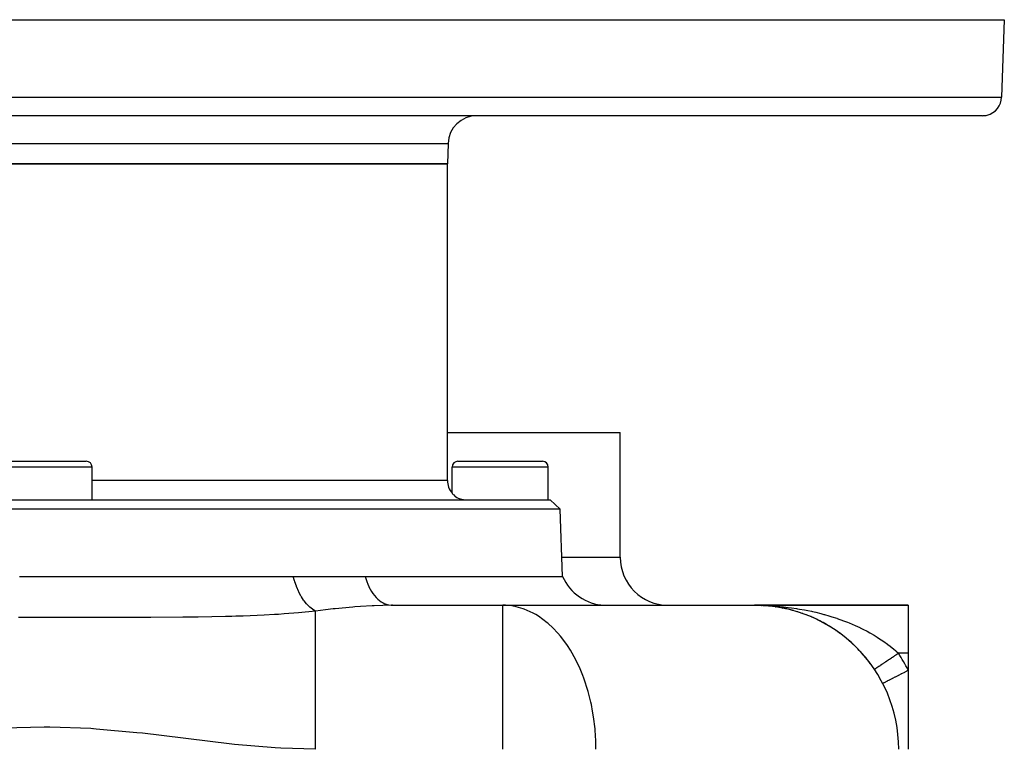
# Model space of a CAD drawing. Extents: x 24 to 964, y -518 to 283.
# Drawn here: x 366 to 469, y -399 to -323 of the extents above; entities that cross this region are included whole.
import ezdxf

# ---------------------------------------------------------------- set-up
doc = ezdxf.new("R2010")
doc.units = 0
doc.linetypes.add('DASHED', pattern=[11.05, 8.7, -2.35])
doc.layers.get('0').update_dxf_attribs({"linetype": 'CONTINUOUS'})
doc.layers.add('NEVIDI', color=4, linetype='DASHED')

msp = doc.modelspace()

# ---------------------------------------------------------------- linework, layer by layer
at = {"color": 2}
for p, q in [((269, -322.923325), (469, -322.923325)), ((469, -322.923325), (468.718196, -330.993124)), ((469, -322.923325), (468.718196, -330.993124)), ((466.719415, -332.923325), (271.280585, -332.923325)), ((372, -332.908088), (372, -332.909618)), ((411.073498, -335.818627), (411, -337.923325)), ((411.073498, -335.818627), (411, -337.923325)), ((411, -337.923325), (327, -337.923325)), ((327, -337.923325), (411, -337.923325)), ((411, -370.923325), (411, -337.923325)), ((411, -370.923325), (411, -337.923325)), ((411, -365.923325), (429, -365.923325)), ((429, -378.923325), (429, -365.923325)), ((429, -378.923325), (429, -365.923325)), ((364.6, -368.923325), (373.4, -368.923325)), ((412.1, -368.923325), (420.9, -368.923325)), ((374, -372.923325), (374, -369.523325)), ((374, -372.923325), (374, -369.523325)), ((411.5, -372.246201), (411.5, -369.523325)), ((411.5, -372.246201), (411.5, -369.523325)), ((421.5, -372.923325), (421.5, -369.523325)), ((421.5, -372.923325), (421.5, -369.523325)), ((316.279366, -372.923325), (421.720634, -372.923325)), ((411.5, -372.246201), (411.539471, -372.294572)), ((411.539471, -372.294572), (411.602694, -372.365706)), ((411.602694, -372.365706), (411.657059, -372.421607)), ((411.657059, -372.421607), (411.787491, -372.538193)), ((411.787491, -372.538193), (411.851417, -372.587647)), ((411.851417, -372.587647), (411.992439, -372.681598)), ((411.992439, -372.681598), (412.118457, -372.750042)), ((412.118457, -372.750042), (412.214133, -372.793356)), ((412.214133, -372.793356), (412.448766, -372.871459)), ((412.448766, -372.871459), (412.454955, -372.873015)), ((412.454955, -372.873015), (412.50708, -372.885139)), ((412.50708, -372.885139), (412.684068, -372.913638)), ((412.684068, -372.913638), (412.692287, -372.914498)), ((412.692287, -372.914498), (412.855164, -372.923292)), ((422.755533, -373.922716), (421.720634, -372.923325)), ((422.755533, -373.922716), (421.720634, -372.923325)), ((422.755533, -373.922716), (315.244467, -373.922716)), ((423, -380.923325), (422.755533, -373.922716)), ((423, -380.923325), (422.755533, -373.922716)), ((366.430552, -380.923325), (366.861173, -380.923325)), ((366.861173, -380.923325), (367.27474, -380.923325)), ((367.27474, -380.923325), (371.141103, -380.923325)), ((371.141103, -380.923325), (371.55546, -380.923325)), ((371.55546, -380.923325), (371.569438, -380.923325)), ((371.569438, -380.923325), (375.384031, -380.923325)), ((375.384031, -380.923325), (375.791939, -380.923325)), ((375.791939, -380.923325), (376.685003, -380.923325)), ((376.685003, -380.923325), (379.567197, -380.923325)), ((379.567197, -380.923325), (379.969411, -380.923325)), ((379.969411, -380.923325), (381.730975, -380.923325)), ((381.730975, -380.923325), (383.692218, -380.923325)), ((383.692218, -380.923325), (384.08857, -380.923325)), ((384.08857, -380.923325), (386.661669, -380.923325)), ((386.661669, -380.923325), (387.745804, -380.923325)), ((387.745804, -380.923325), (388.133269, -380.923325)), ((388.133269, -380.923325), (391.432413, -380.923325)), ((391.432413, -380.923325), (391.687598, -380.923325)), ((391.687598, -380.923325), (392.061441, -380.923325)), ((392.061441, -380.923325), (394.951169, -380.923325)), ((394.951169, -380.923325), (395.059063, -380.923325)), ((395.059063, -380.923325), (395.999995, -380.923325)), ((395.999995, -380.923325), (396.844442, -380.923325)), ((396.844442, -380.923325), (397.034044, -380.923325)), ((397.034044, -380.923325), (398.780275, -380.923325)), ((398.780275, -380.923325), (398.965614, -380.923325)), ((398.965614, -380.923325), (400.323057, -380.923325)), ((400.323057, -380.923325), (400.671839, -380.923325)), ((400.671839, -380.923325), (400.852816, -380.923325)), ((400.852816, -380.923325), (402.437957, -380.923325)), ((402.437957, -380.923325), (423, -380.923325)), ((405.132875, -383.917984), (405.275585, -383.923325)), ((405.275586, -383.923325), (416.790664, -383.923325)), ((405.275586, -383.923325), (416.790664, -383.923325)), ((416.790664, -383.923325), (443, -383.923325)), ((416.790664, -383.935487), (416.790664, -383.923325)), ((417.301593, -383.944203), (416.790664, -383.923325)), ((443.762976, -383.942052), (443, -383.923325)), ((443.766997, -383.942088), (443, -383.923325)), ((443.752717, -383.941029), (443, -383.923325)), ((443.799182, -383.941741), (443, -383.923325)), ((443.819312, -383.940954), (443, -383.923325)), ((443.843479, -383.939432), (443, -383.923325)), ((443.867653, -383.937279), (443, -383.923325)), ((443.750919, -383.94184), (443, -383.923325)), ((443.771018, -383.942106), (443, -383.923325)), ((443.77504, -383.942106), (443, -383.923325)), ((443.752717, -383.941029), (443, -383.923325)), ((443.815285, -383.941147), (443, -383.923325)), ((443.796315, -383.939872), (443, -383.923325)), ((443.843479, -383.939432), (443, -383.923325)), ((443.816744, -383.937332), (443, -383.923325)), ((443.863624, -383.937682), (443, -383.923325)), ((443.750919, -383.94184), (443, -383.923325)), ((443.734852, -383.941312), (443, -383.923325)), ((443.74215, -383.941575), (443, -383.923325)), ((443, -383.923325), (459, -383.923325)), ((459, -383.923325), (443, -383.923325)), ((443.730115, -383.941101), (443.727237, -383.940965)), ((443.730838, -383.941136), (443.728026, -383.941003)), ((443.728381, -383.94102), (443.730838, -383.941136)), ((443.728448, -383.941023), (443.730838, -383.941136)), ((443.734126, -383.941277), (443.730115, -383.941101)), ((444.296535, -383.982553), (443.730115, -383.941101)), ((443.892216, -383.951368), (443.730838, -383.941136)), ((443.730838, -383.941136), (443.734852, -383.941312)), ((444.166653, -383.968763), (443.730838, -383.941136)), ((443.730838, -383.941136), (443.734852, -383.941312)), ((443.734852, -383.941312), (443.730838, -383.941136)), ((444.295681, -383.982514), (443.730838, -383.941136)), ((443.738137, -383.941435), (443.734126, -383.941277)), ((444.294339, -383.982453), (443.734126, -383.941277)), ((444.29665, -383.982558), (443.734852, -383.941312)), ((443.734852, -383.941312), (443.738868, -383.94147)), ((444.29665, -383.982558), (443.734852, -383.941312)), ((443.734852, -383.941312), (443.738868, -383.94147)), ((443.738868, -383.94147), (443.734852, -383.941312)), ((444.293511, -383.982415), (443.734852, -383.941312)), ((443.74215, -383.941575), (443.738137, -383.941435)), ((444.294683, -383.982468), (443.738868, -383.94147)), ((443.738868, -383.94147), (443.742884, -383.941611)), ((444.294683, -383.982468), (443.738868, -383.94147)), ((443.738868, -383.94147), (443.742884, -383.941611)), ((443.742884, -383.941611), (443.738868, -383.94147)), ((443.746163, -383.941698), (443.74215, -383.941575)), ((443.742884, -383.941611), (443.746901, -383.941734)), ((443.742884, -383.941611), (443.746901, -383.941734)), ((443.746901, -383.941734), (443.742884, -383.941611)), ((443.750177, -383.941804), (443.746163, -383.941698)), ((443.746901, -383.941734), (443.750919, -383.94184)), ((443.746901, -383.941734), (443.750919, -383.94184)), ((443.750919, -383.94184), (443.746901, -383.941734)), ((443.791132, -383.941933), (443.779111, -383.94165)), ((444.128785, -383.966368), (443.899555, -383.951834)), ((444.459304, -383.994465), (444.421511, -383.991699)), ((444.460748, -383.994606), (444.421825, -383.991748)), ((444.460748, -383.994606), (444.421825, -383.991748)), ((444.460748, -383.994606), (444.421901, -383.99176)), ((444.467265, -383.995163), (444.422719, -383.991889)), ((444.468716, -383.995305), (444.423005, -383.991934)), ((444.468716, -383.995305), (444.423005, -383.991934)), ((444.468716, -383.995305), (444.423108, -383.99195)), ((444.459304, -383.994465), (444.454855, -383.994045)), ((444.455945, -383.994151), (444.460748, -383.994606)), ((444.456008, -383.994158), (444.460748, -383.994606)), ((444.460748, -383.994606), (444.456258, -383.994182)), ((444.467265, -383.995163), (444.459304, -383.994465)), ((445.187267, -384.083622), (444.459304, -383.994465)), ((444.648561, -384.015748), (444.460748, -383.994606)), ((444.460748, -383.994606), (444.468716, -383.995305)), ((444.893356, -384.043298), (444.460748, -383.994606)), ((444.460748, -383.994606), (444.468716, -383.995305)), ((444.468716, -383.995305), (444.460748, -383.994606)), ((445.189422, -384.08394), (444.460748, -383.994606)), ((444.475232, -383.995791), (444.467265, -383.995163)), ((445.189422, -384.08394), (444.468716, -383.995305)), ((444.468716, -383.995305), (444.47669, -383.995935)), ((445.189422, -384.08394), (444.468716, -383.995305)), ((444.468716, -383.995305), (444.47669, -383.995935)), ((444.47669, -383.995935), (444.468716, -383.995305)), ((444.69083, -384.020506), (444.599037, -384.010173)), ((444.851797, -384.038626), (444.705963, -384.02221)), ((445.182327, -384.082926), (445.189422, -384.08394)), ((445.289072, -384.100125), (445.184679, -384.08317)), ((445.616763, -384.153337), (445.189422, -384.08394)), ((445.189422, -384.08394), (445.201224, -384.0855)), ((445.91264, -384.208768), (445.201224, -384.0855)), ((445.91264, -384.208768), (445.201224, -384.0855)), ((445.526815, -384.138738), (445.433865, -384.123641)), ((445.903306, -384.20698), (445.91264, -384.208768)), ((446.216572, -384.273543), (445.91264, -384.208768)), ((445.91264, -384.208768), (445.928078, -384.211499)), ((446.336227, -384.299044), (446.222661, -384.274841)), ((446.626331, -384.368174), (446.614985, -384.365445)), ((446.61844, -384.366303), (446.629864, -384.369055)), ((446.629864, -384.369055), (446.618532, -384.366326)), ((446.618533, -384.366326), (446.629864, -384.369055)), ((447.049988, -384.480417), (446.629864, -384.369055)), ((446.971774, -384.459685), (446.816627, -384.41856)), ((459, -383.923325), (459, -388.923325)), ((447.328235, -384.561348), (447.341505, -384.565196)), ((447.453355, -384.600851), (447.337105, -384.563794)), ((447.758573, -384.698137), (447.341505, -384.565196)), ((448.459647, -384.952203), (448.341108, -384.907821)), ((448.733235, -385.062228), (448.749548, -385.068712)), ((448.733248, -385.062233), (448.749548, -385.068712)), ((448.749548, -385.068712), (448.733251, -385.062235)), ((449.153801, -385.243751), (448.749548, -385.068712)), ((449.429166, -385.370989), (449.446698, -385.379008)), ((449.776256, -385.54218), (449.446698, -385.379008)), ((449.846459, -385.57694), (449.785896, -385.546954)), ((450.121952, -385.721893), (450.139518, -385.731011)), ((450.533109, -385.952116), (450.139518, -385.731011)), ((450.802813, -386.112544), (450.820447, -386.122834)), ((451.206002, -386.366991), (450.820447, -386.122834)), ((451.468641, -386.542609), (451.485976, -386.553915)), ((451.847815, -386.810995), (451.485976, -386.553915)), ((452.119692, -387.014034), (452.136175, -387.025987)), ((452.50482, -387.319084), (452.136175, -387.025987)), ((452.755821, -387.529293), (452.771003, -387.541486)), ((452.893427, -387.650339), (452.771003, -387.541486)), ((453.131862, -387.862341), (452.981264, -387.728438)), ((453.74032, -388.452149), (453.393894, -388.107344)), ((453.973518, -388.696796), (453.984015, -388.706902)), ((454.230136, -388.981412), (453.984015, -388.706902)), ((454.318354, -389.079806), (454.276014, -389.032583)), ((454.538567, -389.338886), (454.545998, -389.346458)), ((459, -388.923325), (459, -390.677114)), ((459, -390.677114), (459, -398.923325)), ((374, -396.81916), (374, -396.817796))]:
    msp.add_line(p, q, dxfattribs=at)
for centre, radius, start, end in [((466.719415, -330.923325), 2, 284.666667, 358), ((414.07167, -335.923325), 3, 90, 178), ((466.719415, -330.923325), 2, 270, 284.615385), ((373.4, -369.523325), 0.6, 0, 90), ((412.1, -369.523325), 0.6, 90, 180), ((420.9, -369.523325), 0.6, 0, 90), ((413, -370.923325), 2, 180, 221.409622), ((434, -378.923325), 5, 180, 270), ((427.582576, -378.923325), 5, 203.578178, 267.357818), ((416.790664, -398.923325), 15, 88.046432, 90), ((443, -398.923325), 15, 0, 90), ((443, -398.923325), 15, 84.769231, 87.216438), ((443, -398.923325), 15, 82.748569, 84.615361), ((443, -398.923325), 15, 77.149075, 81.634432), ((443, -398.923325), 15, 74.335779, 76.040891), ((443, -398.923325), 15, 70.394166, 73.228895), ((443, -398.923325), 15, 68.655395, 69.137743), ((443, -398.923325), 15, 65.779248, 67.529008), ((443, -398.923325), 15, 61.601031, 64.620551), ((443, -398.923325), 15, 53.853506, 61.550255), ((443, -398.923325), 15, 50.679726, 53.782031), ((443, -398.923325), 15, 46.227624, 49.429133), ((443, -398.923325), 15, 38.847041, 46.155087), ((443, -398.923325), 15, 33.748989, 38.268554)]:
    msp.add_arc(centre, radius, start, end, dxfattribs=at)
at = {"layer": 'NEVIDI', "color": 7, "linetype": 'CONTINUOUS'}
for p, q in [((269.281804, -330.993124), (468.718196, -330.993124)), ((326.926502, -335.818627), (411.073498, -335.818627)), ((374, -369.523325), (364, -369.523325)), ((421.5, -369.523325), (411.5, -369.523325)), ((411, -370.923325), (374, -370.923325)), ((422.930158, -378.923325), (429, -378.923325)), ((395.077496, -381.367849), (394.951173, -380.923331)), ((395.102763, -381.447782), (395.077496, -381.367849)), ((402.437957, -380.923325), (402.49807, -381.132408)), ((402.49807, -381.132408), (402.596089, -381.428214)), ((402.596089, -381.428214), (402.604906, -381.452647)), ((395.110667, -381.472273), (395.102763, -381.447782)), ((395.272128, -381.927681), (395.110667, -381.472273)), ((395.301826, -382.003483), (395.272128, -381.927681)), ((395.311076, -382.026655), (395.301826, -382.003483)), ((395.497169, -382.454246), (395.311076, -382.026655)), ((395.53087, -382.524753), (395.497169, -382.454246)), ((402.604906, -381.452647), (402.704728, -381.709376)), ((402.704728, -381.709376), (402.822866, -381.974624)), ((402.822866, -381.974624), (402.833588, -381.99698)), ((402.833588, -381.99698), (402.956901, -382.236708)), ((402.956901, -382.236708), (403.092134, -382.468152)), ((395.541332, -382.546259), (395.53087, -382.524753)), ((395.749228, -382.939666), (395.541332, -382.546259)), ((395.786383, -383.003797), (395.749228, -382.939666)), ((395.798002, -383.0235), (395.786383, -383.003797)), ((396.024479, -383.376585), (395.798002, -383.0235)), ((396.064578, -383.433401), (396.024479, -383.376585)), ((396.076977, -383.450646), (396.064578, -383.433401)), ((396.318699, -383.758219), (396.076977, -383.450646)), ((403.092134, -382.468152), (403.104589, -382.488041)), ((403.104589, -382.488041), (403.25038, -382.705186)), ((403.25038, -382.705186), (403.399056, -382.900229)), ((403.399056, -382.900229), (403.413137, -382.917462)), ((403.413137, -382.917462), (403.579772, -383.106618)), ((403.579772, -383.106618), (403.738571, -383.26365)), ((403.738571, -383.26365), (403.75379, -383.277607)), ((403.75379, -383.277607), (403.939359, -383.433591)), ((403.939359, -383.433591), (404.104725, -383.551922)), ((396.361224, -383.807), (396.318699, -383.758219)), ((396.374308, -383.821705), (396.361224, -383.807)), ((396.627577, -384.079145), (396.374308, -383.821705)), ((396.671737, -384.118922), (396.627577, -384.079145)), ((396.685324, -384.130866), (396.671737, -384.118922)), ((396.946385, -384.3342), (396.685324, -384.130866)), ((396.991516, -384.364426), (396.946385, -384.3342)), ((397.005392, -384.373434), (396.991516, -384.364426)), ((397.270331, -384.519785), (397.005392, -384.373434)), ((398.293685, -384.398613), (397.284269, -384.526139)), ((399.098275, -384.304563), (398.293685, -384.398613)), ((399.300379, -384.282145), (399.098275, -384.304563)), ((401.159144, -384.102546), (399.300379, -384.282145)), ((401.356422, -384.086608), (401.159144, -384.102546)), ((401.950759, -384.042624), (401.356422, -384.086608)), ((403.179851, -383.972158), (401.950759, -384.042624)), ((403.373369, -383.963739), (403.179851, -383.972158)), ((405.169663, -383.923456), (403.373369, -383.963739)), ((404.104725, -383.551922), (404.120917, -383.562523)), ((404.120917, -383.562523), (404.322622, -383.680581)), ((404.322622, -383.680581), (404.490983, -383.760096)), ((404.490983, -383.760096), (404.508008, -383.76721)), ((404.508008, -383.76721), (404.722768, -383.842894)), ((404.722768, -383.842894), (404.890986, -383.884509)), ((404.890986, -383.884509), (404.908403, -383.887952)), ((404.908403, -383.887952), (405.132875, -383.917984)), ((405.275585, -383.923325), (405.169663, -383.923456)), ((416.790664, -398.923325), (416.790664, -383.935487)), ((417.699729, -383.989517), (417.301593, -383.944203)), ((418.150295, -384.0718), (417.699729, -383.989517)), ((418.910004, -384.286696), (418.150295, -384.0718)), ((418.982503, -384.312318), (418.910004, -384.286696)), ((419.926973, -384.73121), (418.982503, -384.312318)), ((443, -383.923325), (443.350054, -383.925453)), ((443.350054, -383.925453), (443.839703, -383.935863)), ((443.873596, -383.936584), (444.223589, -383.94935)), ((444.223589, -383.94935), (444.51202, -383.963089)), ((444.51202, -383.963089), (444.747595, -383.976476)), ((444.747595, -383.976476), (445.09608, -383.999865)), ((445.09608, -383.999865), (445.618789, -384.043029)), ((445.618789, -384.043029), (445.964987, -384.077003)), ((445.964987, -384.077003), (446.010083, -384.081747)), ((446.010083, -384.081747), (446.484163, -384.136098)), ((446.484163, -384.136098), (446.827227, -384.180576)), ((446.827227, -384.180576), (447.34247, -384.255627)), ((447.34247, -384.255627), (447.480259, -384.277398)), ((447.480259, -384.277398), (447.682585, -384.310681)), ((447.682585, -384.310681), (448.194097, -384.401895)), ((448.194097, -384.401895), (448.531687, -384.467746)), ((448.531687, -384.467746), (448.909864, -384.546973)), ((366.764498, -385.199133), (366.332435, -385.199314)), ((367.874247, -385.198783), (366.764498, -385.199133)), ((369.029538, -385.198662), (367.874247, -385.198783)), ((370.805828, -385.199017), (369.029538, -385.198662)), ((371.23821, -385.199183), (370.805828, -385.199017)), ((373.399138, -385.200254), (371.23821, -385.199183)), ((374.592104, -385.200819), (373.399138, -385.200254)), ((375.255881, -385.20103), (374.592104, -385.200819)), ((375.685389, -385.201105), (375.255881, -385.20103)), ((378.614334, -385.199198), (375.685389, -385.201105)), ((379.679993, -385.196777), (378.614334, -385.199198)), ((379.972822, -385.195886), (379.679993, -385.196777)), ((380.107072, -385.195441), (379.972822, -385.195886)), ((383.46105, -385.174427), (380.107072, -385.195441)), ((384.100699, -385.167681), (383.46105, -385.174427)), ((384.529265, -385.162537), (384.100699, -385.167681)), ((385.051568, -385.155527), (384.529265, -385.162537)), ((387.906726, -385.099799), (385.051568, -385.155527)), ((388.548112, -385.082404), (387.906726, -385.099799)), ((388.979962, -385.069493), (388.548112, -385.082404)), ((389.742339, -385.044142), (388.979962, -385.069493)), ((391.926729, -384.950459), (389.742339, -385.044142)), ((392.99655, -384.891), (391.926729, -384.950459)), ((393.428347, -384.864033), (392.99655, -384.891)), ((393.988391, -384.826283), (393.428347, -384.864033)), ((395.49946, -384.706855), (393.988391, -384.826283)), ((397.284269, -384.526141), (395.49946, -384.706855)), ((397.284269, -384.526141), (397.270331, -384.519785)), ((397.284276, -385.794296), (397.284277, -385.525858)), ((397.284277, -385.417659), (397.284278, -384.985569)), ((397.284277, -385.525858), (397.284277, -385.417659)), ((397.284278, -384.703692), (397.284279, -384.526171)), ((397.284278, -384.783436), (397.284278, -384.703692)), ((397.284278, -384.985569), (397.284278, -384.783436)), ((420.225829, -384.898083), (419.926973, -384.73121)), ((420.484035, -385.056302), (420.225829, -384.898083)), ((421.407332, -385.736271), (420.484035, -385.056302)), ((448.909864, -384.546973), (449.039859, -384.575562)), ((449.039859, -384.575562), (449.375399, -384.652614)), ((449.375399, -384.652614), (449.880547, -384.77767)), ((449.880547, -384.77767), (450.213736, -384.866276)), ((450.213736, -384.866276), (450.285971, -384.886143)), ((450.285971, -384.886143), (450.716447, -385.009502)), ((450.716447, -385.009502), (451.047274, -385.110222)), ((451.047274, -385.110222), (451.546228, -385.272224)), ((451.546228, -385.272224), (451.597352, -385.289529)), ((451.597352, -385.289529), (451.874108, -385.385546)), ((451.874108, -385.385546), (452.363551, -385.565313)), ((397.284276, -386.346345), (397.284276, -385.794296)), ((397.284276, -386.48129), (397.284276, -386.346345)), ((397.284276, -386.81179), (397.284276, -386.48129)), ((421.486301, -385.803294), (421.407332, -385.736271)), ((421.998062, -386.274839), (421.486301, -385.803294)), ((422.505747, -386.811799), (421.998062, -386.274839)), ((452.363551, -385.565313), (452.683567, -385.690024)), ((452.683567, -385.690024), (452.834038, -385.750702)), ((452.834038, -385.750702), (453.162436, -385.887811)), ((453.162436, -385.887811), (453.475902, -386.024894)), ((453.475902, -386.024894), (453.94365, -386.241351)), ((453.94365, -386.241351), (453.987348, -386.262333)), ((453.987348, -386.262333), (454.250224, -386.3914)), ((454.250224, -386.3914), (454.706995, -386.627821)), ((397.284278, -387.475022), (397.284276, -386.81179)), ((397.284278, -387.634408), (397.284278, -387.475022)), ((422.778568, -387.132059), (422.505747, -386.811799)), ((423.427491, -387.996677), (422.778568, -387.132059)), ((454.706995, -386.627821), (455.007076, -386.792071)), ((455.007076, -386.792071), (455.050213, -386.816294)), ((455.050213, -386.816294), (455.452302, -387.049835)), ((455.452302, -387.049835), (455.742911, -387.22781)), ((455.742911, -387.22781), (456.017784, -387.40378)), ((456.017784, -387.40378), (456.168793, -387.503807)), ((456.168793, -387.503807), (456.443431, -387.692205)), ((397.284275, -388.785747), (397.284278, -388.021903)), ((397.284278, -388.021903), (397.284278, -387.634408)), ((423.501305, -388.10531), (423.427491, -387.996677)), ((423.807065, -388.580875), (423.501305, -388.10531)), ((424.376089, -389.593529), (423.807065, -388.580875)), ((456.443431, -387.692205), (456.84646, -387.985025)), ((456.84646, -387.985025), (456.886723, -388.015423)), ((456.886723, -388.015423), (457.10507, -388.184156)), ((457.10507, -388.184156), (457.486543, -388.495897)), ((457.486543, -388.495897), (457.655469, -388.641506)), ((397.284269, -390.257642), (397.284271, -389.405487)), ((397.284271, -389.405487), (397.284274, -388.967172)), ((397.284274, -388.967172), (397.284275, -388.785747)), ((424.604016, -390.05597), (424.376089, -389.593529)), ((456.879429, -389.649741), (456.957185, -389.597787)), ((456.957185, -389.597787), (456.972659, -389.587448)), ((456.972659, -389.587448), (456.977764, -389.584037)), ((456.977764, -389.584037), (457.057067, -389.531051)), ((457.057067, -389.531051), (457.078073, -389.517015)), ((457.078073, -389.517015), (457.158662, -389.463169)), ((457.158662, -389.463169), (457.180001, -389.448911)), ((457.180001, -389.448911), (457.261777, -389.394272)), ((457.261777, -389.394272), (457.283419, -389.379812)), ((457.283419, -389.379812), (457.287835, -389.376862)), ((457.287835, -389.376862), (457.366246, -389.324471)), ((457.366246, -389.324471), (457.388099, -389.309869)), ((457.388099, -389.309869), (457.471883, -389.253889)), ((457.471883, -389.253889), (457.493784, -389.239255)), ((457.493784, -389.239255), (457.578454, -389.182683)), ((457.578454, -389.182683), (457.600529, -389.167933)), ((457.600529, -389.167933), (457.615324, -389.158048)), ((457.615324, -389.158048), (457.685728, -389.111006)), ((457.655469, -388.641506), (457.73077, -388.708033)), ((457.685728, -389.111006), (457.707909, -389.096186)), ((457.707909, -389.096186), (457.793491, -389.039004)), ((457.73077, -388.708033), (457.96663, -388.923325)), ((457.793491, -389.039004), (457.815755, -389.024128)), ((457.815755, -389.024128), (457.901579, -388.966784)), ((457.901579, -388.966784), (457.923884, -388.95188)), ((457.923884, -388.95188), (457.94899, -388.935105)), ((457.94899, -388.935105), (457.966628, -388.923321)), ((459, -388.923325), (457.96663, -388.923325)), ((397.28427, -390.458229), (397.284269, -390.257642)), ((397.284272, -390.940504), (397.28427, -390.458229)), ((424.7491, -390.370915), (424.604016, -390.05597)), ((425.114353, -391.249672), (424.7491, -390.370915)), ((455.472191, -390.589992), (455.473041, -390.589423)), ((455.473041, -390.589423), (455.473731, -390.588961)), ((455.473731, -390.588961), (455.478214, -390.585965)), ((455.478214, -390.585965), (455.47988, -390.584853)), ((455.47988, -390.584853), (455.481616, -390.583692)), ((455.481616, -390.583692), (455.488066, -390.579382)), ((455.488066, -390.579382), (455.490701, -390.577622)), ((455.490701, -390.577622), (455.502583, -390.569683)), ((455.502583, -390.569683), (455.506181, -390.567279)), ((455.506181, -390.567279), (455.521747, -390.55688)), ((455.521747, -390.55688), (455.526273, -390.553855)), ((455.526273, -390.553855), (455.532961, -390.549387)), ((455.532961, -390.549387), (455.545527, -390.540992)), ((455.545527, -390.540992), (455.550995, -390.537339)), ((455.550995, -390.537339), (455.573858, -390.522064)), ((455.573858, -390.522064), (455.580258, -390.517788)), ((455.580258, -390.517788), (455.606678, -390.500136)), ((455.606678, -390.500136), (455.613998, -390.495246)), ((455.613998, -390.495246), (455.628077, -390.485839)), ((455.628077, -390.485839), (455.643936, -390.475244)), ((455.643936, -390.475244), (455.652155, -390.469752)), ((455.652155, -390.469752), (455.685572, -390.447426)), ((455.685572, -390.447426), (455.694693, -390.441332)), ((455.694693, -390.441332), (455.731505, -390.416737)), ((455.731505, -390.416737), (455.7415, -390.410059)), ((455.7415, -390.410059), (455.76533, -390.394138)), ((455.76533, -390.394138), (455.78164, -390.38324)), ((455.78164, -390.38324), (455.792475, -390.376001)), ((455.792475, -390.376001), (455.835882, -390.346999)), ((455.835882, -390.346999), (455.847567, -390.339192)), ((455.847567, -390.339192), (455.894134, -390.308078)), ((455.894134, -390.308078), (455.906634, -390.299727)), ((455.906634, -390.299727), (455.942224, -390.275947)), ((455.942224, -390.275947), (455.956294, -390.266546)), ((455.956294, -390.266546), (455.969615, -390.257645)), ((455.969615, -390.257645), (456.022237, -390.222486)), ((456.022237, -390.222486), (456.036291, -390.213096)), ((456.036291, -390.213096), (456.091834, -390.175984)), ((456.091834, -390.175984), (456.106625, -390.166101)), ((456.106625, -390.166101), (456.155489, -390.133451)), ((456.155489, -390.133451), (456.164956, -390.127126)), ((456.164956, -390.127126), (456.180488, -390.116748)), ((456.180488, -390.116748), (456.241473, -390.076)), ((456.241473, -390.076), (456.257657, -390.065186)), ((456.257657, -390.065186), (456.321241, -390.022701)), ((456.321241, -390.022701), (456.338076, -390.011453)), ((456.338076, -390.011453), (456.401347, -389.969177)), ((456.401347, -389.969177), (456.404102, -389.967336)), ((456.404102, -389.967336), (456.421583, -389.955656)), ((456.421583, -389.955656), (456.4899, -389.910009)), ((456.4899, -389.910009), (456.507939, -389.897955)), ((456.507939, -389.897955), (456.578477, -389.850824)), ((456.578477, -389.850824), (456.59707, -389.838401)), ((456.59707, -389.838401), (456.669672, -389.789891)), ((456.669672, -389.789891), (456.675383, -389.786075)), ((456.675383, -389.786075), (456.688805, -389.777107)), ((456.688805, -389.777107), (456.763308, -389.727328)), ((456.763308, -389.727328), (456.783083, -389.714115)), ((456.783083, -389.714115), (456.859205, -389.663253)), ((456.859205, -389.663253), (456.879429, -389.649741)), ((397.284275, -391.86727), (397.284272, -390.940504)), ((425.2101, -391.50434), (425.114353, -391.249672)), ((425.663648, -392.9036), (425.2101, -391.50434)), ((456.879706, -391.769887), (457.063821, -391.674997)), ((457.063821, -391.674997), (457.092796, -391.660064)), ((457.092796, -391.660064), (457.114381, -391.64894)), ((457.114381, -391.64894), (457.326677, -391.539527)), ((457.326677, -391.539527), (457.358352, -391.523202)), ((457.358352, -391.523202), (457.382769, -391.510618)), ((457.382769, -391.510618), (457.619598, -391.38856)), ((457.619598, -391.38856), (457.653402, -391.371138)), ((457.653402, -391.371138), (457.680059, -391.3574)), ((457.680059, -391.3574), (457.937377, -391.224782)), ((457.937377, -391.224782), (457.972319, -391.206773)), ((457.972319, -391.206773), (458.000924, -391.19203)), ((458.000924, -391.19203), (458.274448, -391.051059)), ((458.274448, -391.051059), (458.309814, -391.032831)), ((458.309814, -391.032831), (458.339465, -391.01755)), ((458.339465, -391.01755), (458.624408, -390.870693)), ((458.624408, -390.870693), (458.659629, -390.85254)), ((458.659629, -390.85254), (458.690001, -390.836886)), ((458.690001, -390.836886), (458.981104, -390.686855)), ((458.981104, -390.686855), (458.999995, -390.677119)), ((397.284271, -393.588954), (397.284274, -392.602327)), ((397.284274, -392.602327), (397.284275, -392.083794)), ((397.284275, -392.083794), (397.284275, -391.86727)), ((456.333334, -392.051483), (456.343411, -392.04629)), ((456.343411, -392.04629), (456.348031, -392.043909)), ((456.348031, -392.043909), (456.351423, -392.042161)), ((456.351423, -392.042161), (456.398308, -392.017997)), ((456.398308, -392.017997), (456.409005, -392.012483)), ((456.409005, -392.012483), (456.416442, -392.00865)), ((456.416442, -392.00865), (456.5, -391.965585)), ((456.5, -391.965585), (456.51622, -391.957225)), ((456.51622, -391.957225), (456.527636, -391.95134)), ((456.527636, -391.95134), (456.646765, -391.889942)), ((456.646765, -391.889942), (456.667892, -391.879053)), ((456.667892, -391.879053), (456.682931, -391.871302)), ((456.682931, -391.871302), (456.835765, -391.792533)), ((456.835765, -391.792533), (456.861234, -391.779407)), ((456.861234, -391.779407), (456.879706, -391.769887)), ((397.284271, -393.818233), (397.284271, -393.588954)), ((425.702805, -393.043926), (425.663648, -392.9036)), ((425.941441, -394.000665), (425.702805, -393.043926)), ((397.284271, -394.36474), (397.284271, -393.818233)), ((397.284271, -395.395637), (397.284271, -394.36474)), ((425.995537, -394.248732), (425.941441, -394.000665)), ((426.13085, -394.943966), (425.995537, -394.248732)), ((397.284271, -395.633807), (397.284271, -395.395637)), ((397.284271, -396.199779), (397.284271, -395.633807)), ((426.229088, -395.545117), (426.13085, -394.943966)), ((426.380788, -396.80406), (426.229088, -395.545117)), ((369.025213, -396.612104), (364.750007, -396.733364)), ((369.598201, -396.614702), (369.025213, -396.612104)), ((373.859258, -396.770425), (369.598201, -396.614702)), ((374.428565, -396.808289), (373.859258, -396.770425)), ((378.671811, -397.193084), (374.428565, -396.808289)), ((397.284272, -397.2584), (397.284271, -396.199779)), ((426.39079, -396.915566), (426.380788, -396.80406)), ((379.240424, -397.255768), (378.671811, -397.193084)), ((383.472189, -397.766247), (379.240424, -397.255768)), ((384.040598, -397.837399), (383.472189, -397.766247)), ((388.272076, -398.344667), (384.040598, -397.837399)), ((397.284272, -397.501676), (397.284272, -397.2584)), ((397.284274, -398.078), (397.284272, -397.501676)), ((426.461093, -398.038518), (426.39079, -396.915566)), ((388.841835, -398.4066), (388.272076, -398.344667)), ((393.083702, -398.77893), (388.841835, -398.4066)), ((393.654962, -398.813873), (393.083702, -398.77893)), ((397.284278, -398.923319), (393.654962, -398.813873)), ((397.284278, -398.923319), (397.284274, -398.078)), ((426.477961, -398.923325), (426.461093, -398.038518)), ((458.025357, -398.923324), (458.026904, -398.923324))]:
    msp.add_line(p, q, dxfattribs=at)
msp.add_arc((443, -398.923325), 18, 27.266044, 33.748989, dxfattribs=at)

doc.saveas('drawing.dxf')
